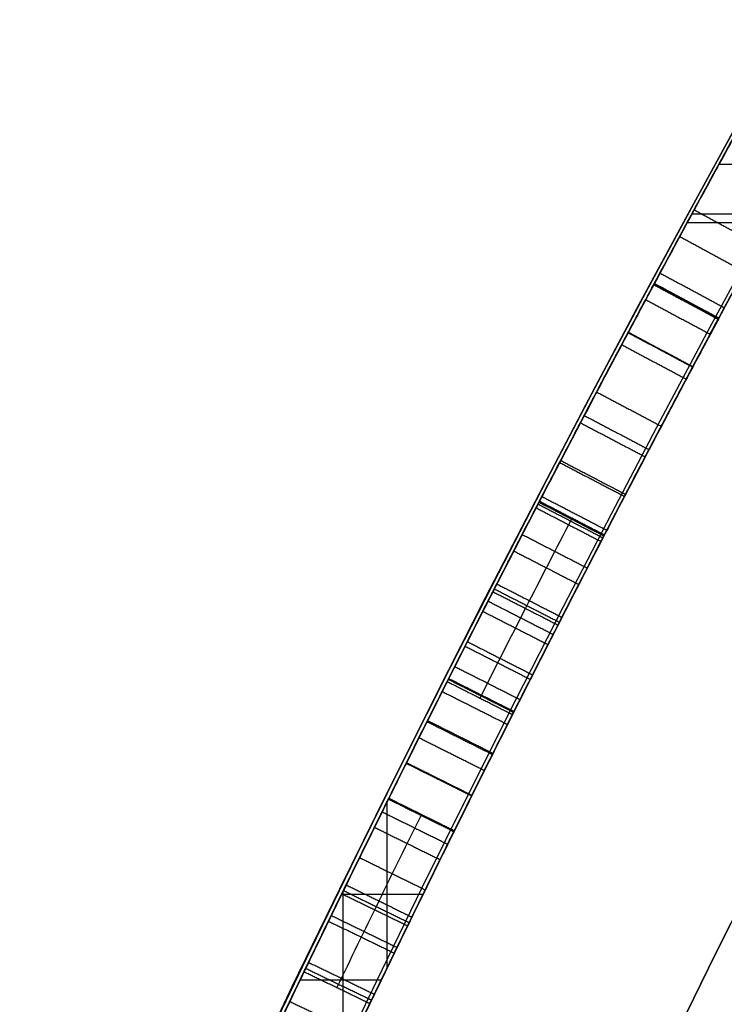
# Model space of a CAD drawing. Units: millimetres. Extents: x -68 to 67, y -67 to 68.
# Drawn here: x -22 to -21, y 11 to 12 of the extents above; entities that cross this region are included whole.
import ezdxf

# ---------------------------------------------------------------- set-up
doc = ezdxf.new("R2010")
doc.units = ezdxf.units.MM
doc.layers.add('Livello 01', color=7, linetype='Continuous', true_color=0x000000)

# ---------------------------------------------------------------- blocks, each defined once
blk = doc.blocks.new('10CI16160YY')
at = {"layer": 'Livello 01'}
for centre, radius in [((0, 0, -26), 29.95), ((0, 0, -35.5), 24), ((0, 0, -32.24999999999999), 24), ((0, 0, -36), 23.5), ((0, 0, -28.5), 22.9), ((0, 0, -26), 22.9), ((0, 0, -27.24999999999999), 22.9)]:
    blk.add_circle(centre, radius, dxfattribs=at)
at = {"layer": 'Livello 01', "extrusion": (0, 0, -1)}
blk.add_circle((0, 0), 29.95, dxfattribs=at)
at = {"layer": 'Livello 01'}
for centre, radius, start in [((0, 0, -13), 29.95, 202.9852029712911), ((0, 0, -29), 24, 180)]:
    blk.add_arc(centre, radius, start, 0, dxfattribs=at)
at = {"layer": 'Livello 01', "extrusion": (0, 0, -1)}
blk.add_arc((0, 0, 28.5), 23.5, 180, 0, dxfattribs=at)
blk = doc.blocks.new('10PT01360YY_oa_0')
at = {"layer": 'Livello 01', "extrusion": (0, 0, -1)}
for centre in [(0, 0, -0.199999999999999), (0, 0, -0.099999999999999)]:
    blk.add_circle(centre, 24, dxfattribs=at)
at = {"layer": 'Livello 01'}
blk.add_circle((1.23259516440783e-29, -1.23259516440783e-29), 24, dxfattribs=at)
blk = doc.blocks.new('10OR1116000')
at = {"layer": 'Livello 01', "color": 250, "true_color": 0x333333}
for centre, radius in [((0, 0, 0.89), 23.865), ((0, 0, 1.78), 22.975), ((0, 0), 22.975), ((0, 0, 0.89), 22.085)]:
    blk.add_circle(centre, radius, dxfattribs=at)
blk = doc.blocks.new('10PM04460YY_oa_1')
at = {"layer": 'Livello 01'}
for centre, radius in [((0, 0, -10.5), 26.25), ((0, 0, -8.99999999999999), 24)]:
    blk.add_circle(centre, radius, dxfattribs=at)
at = {"layer": 'Livello 01', "extrusion": (0, 0, -1)}
for centre, radius in [((0, 0, 8.99999999999999), 26.25), ((0, 0, 9.749999999999995), 26.25), ((0, 0, -1.5), 24), ((9.41469124882132e-16, 0, 3.749999999999995), 24), ((0, 0), 22.5), ((0, 0, 10.5), 22.5), ((0, 0, 5.250000000000001), 22.5)]:
    blk.add_circle(centre, radius, dxfattribs=at)
blk = doc.blocks.new('10PM06160YY_oa_2')
at = {"layer": 'Livello 01'}
for p, q in [((10.63061367392725, 21.96246918986366, 30.6029061398077), (10.63061367392725, 22.07351473861178, 30.6029061398077)), ((10.52242224131323, 22.0145095374736, 30.6029061398077), (10.75227277483622, 22.0145095374736, 30.6029061398077)), ((10.74791064426175, 21.90530567654704, 30.7987824284675), (10.74791064426175, 22.0166395433764, 30.7987824284675)), ((10.64736361884345, 21.95435373606175, 30.7987824284675), (10.87457364828027, 21.95435373606175, 30.7987824284675)), ((11.53533409943309, 21.50107130387826, 30.7369267583644), (11.582610058857, 21.5891904485663, 30.7369267583644)), ((11.55897207914503, 21.54513087622226, 31.4392463459933), (11.55897207914503, 21.54513087622226, 30.0346071707355)), ((11.6659308420316, 21.43049363848009, 30.0346071707355), (11.6659308420316, 21.54428131985228, 30.0346071707355)), ((11.67752878017595, 21.42417610056832, 31.4392463459933), (11.67752878017595, 21.53799715823554, 31.4392463459933)), ((11.74569625335075, 21.38687961166895, 36.4031638717665), (11.74569625335075, 21.50089810970746, 36.4031638717665))]:
    blk.add_line(p, q, dxfattribs=at)
at = {"layer": 'Livello 01', "extrusion": (0, 0, -1)}
for centre, radius in [((-3.30643715532044e-15, 0, -3.00000000000002), 28.5), ((-3.30643715532044e-15, 9.86076131526265e-29), 28.5), ((-3.30643715532044e-15, 0, -1.50000000000002), 28.5), ((0, 0, -12.375), 26.75), ((0, 0, -7.687500000000007), 26.75), ((0, 0, -100), 24.5), ((0, 0, -56.75), 24.5), ((0, 0, -12), 23.188)]:
    blk.add_circle(centre, radius, dxfattribs=at)
at = {"layer": 'Livello 01'}
for centre, radius in [((0, 0, 13.5), 24.5), ((0, 0, 3.00000000000002), 24.5), ((2.46519032881566e-29, 9.86076131526265e-29), 24.5), ((2.46519032881566e-29, 9.86076131526265e-29, 1.50000000000002), 24.5), ((0, 0, 56), 23.2), ((0, 0, 10), 23.188), ((0, 1.930489578785851e-16, 11), 23.188), ((0, 0, 6.500000000000012), 23.188)]:
    blk.add_circle(centre, radius, dxfattribs=at)
at = {"layer": 'Livello 01', "extrusion": (0, 0, -1)}
for centre, radius, start, end in [((0, 0, -3.00000000000002), 26.75, 1.403341859706975e-14, 180), ((1.90681979026055e-15, -7.105427357601002e-15, -42.75), 24.49999999999997, 47.02864357636389, 132.9713564236362), ((1.90681979026055e-15, -7.105427357601002e-15, -22.75), 24.49999999999997, 47.02864357636389, 132.9713564236362), ((0, 5.329070518200751e-15, -43.25), 24.40000000000001, 47.0286435763639, 132.9713564236361), ((0, 5.329070518200751e-15, -42.75), 24.40000000000001, 47.0286435763639, 132.9713564236361), ((0, 5.329070518200751e-15, -23.25), 24.40000000000001, 47.0286435763639, 132.9713564236361), ((0, 5.329070518200751e-15, -22.75), 24.40000000000001, 47.0286435763639, 132.9713564236361), ((0, 0, -43), 24.4, 47.02864357636391, 132.9713564236361), ((0, 0, -23), 24.4, 47.02864357636391, 132.9713564236361), ((0, 0, -100), 23.4, 0, 270), ((1.70530256582424e-12, -1.648459146963432e-12, -30.7987824284675), 24.40000000000222, 114.7219502286222, 117.4434139667571), ((-7.44648787076585e-12, 1.728039933368564e-11, -30.6029061398077), 24.39999999998119, 114.7584507410071, 116.7899443924535), ((-3.185505192959681e-10, 6.093614501878619e-10, -30.0346071707355), 24.49999999931248, 118.2135773913515, 118.7828218172255), ((4.433786671143025e-10, -8.035385690163821e-10, -31.4392463459933), 24.40000000091775, 118.2135773913596, 118.8447329368603), ((-3.337845555506647e-10, 6.098161975387484e-10, -30.0346071707355), 24.39999999930481, 118.2135773913206, 118.7828218171948)]:
    blk.add_arc(centre, radius, start, end, dxfattribs=at)
at = {"layer": 'Livello 01'}
for centre, radius, start, end in [((-1.90681979026055e-15, -7.105427357601002e-15, 43.25), 24.49999999999997, 47.02864357636386, 132.9713564236361), ((-1.90681979026055e-15, -7.105427357601002e-15, 23.25), 24.49999999999997, 47.02864357636386, 132.9713564236361), ((0, 0, 3.00000000000002), 23.188, 90, 0), ((0, 0, 3.00000000000002), 23.188, 0, 89.99999999999999), ((3.30643715532043e-15, 0, 12), 23, 269.9999999999999, 90), ((-8.981260180007666e-12, -1.938360583153553e-11, 30.7987824284675), 24.50000000002136, 62.55658603324687, 65.27804977137981), ((-1.796252036001533e-11, -3.660716174636036e-11, 30.6029061398077), 24.50000000004078, 63.21005560755031, 65.24154925899161), ((-4.483808879740536e-10, -8.178631105693057e-10, 31.4392463459933), 24.5000000009327, 61.1552670631457, 61.78642260864602), ((1.020907802740112e-10, 1.848547981353477e-10, 36.4031638717665), 24.49999999978883, 60.96241829612416, 61.61528584450244)]:
    blk.add_arc(centre, radius, start, end, dxfattribs=at)
for points, degree in [([(11.283640986692, 21.7469410741705, 31.0165659336221), (11.2354667661381, 21.7719368015093, 31.1964163570233), (10.9869618782939, 21.9005957488093, 31.4834865448632), (10.4494204136297, 22.1625111465342, 31.5089543643986), (10.0056435209045, 22.364294310156, 31.1640927600189), (9.96188290710328, 22.383096889402, 30.5642233579078), (10.2255922495015, 22.2656888173075, 30.0543398970643), (10.7615253521899, 22.0129938480441, 29.9442066395455), (11.2408411806337, 21.7699311530648, 30.2173796365342), (11.2913729454549, 21.7429275169341, 30.6134778523688), (11.2913729454549, 21.7429275169341, 30.7987824284675)], 3), ([(11.2452857089428, 21.6541808740078, 30.7987824284675), (11.2452857089428, 21.6541808740078, 30.61330054065), (11.1949400643794, 21.6810873317394, 30.2167936802851), (10.7152710177449, 21.9243292392262, 29.9428710440559), (10.177494102737, 22.1777249291012, 30.0582694459847), (9.92076032660623, 22.2919215159214, 30.5709071589883), (9.9676395837814, 22.271764089668, 31.1707050195355), (10.4112513689126, 22.0699283094038, 31.5089576585226), (10.9434173407591, 21.8105227217613, 31.4825679756685), (11.1897670404499, 21.6829890871827, 31.1958191159135), (11.2375853091953, 21.658178049378, 31.0165659336221)], 3), ([(10.2462698526713, 22.2545265981157, 30.7987824284675), (10.25254880756006, 22.25163568658695, 30.90642070198539), (10.30389946149819, 22.22817422920203, 31.12656804046922), (10.57016830552748, 22.10346444820718, 31.30067257744567), (10.88352564948417, 21.95057898063838, 31.26892486263176), (11.00435305760711, 21.88962544594585, 31.08512583657235), (11.0387957078008, 21.8722424392525, 30.9843494495575)], 3), ([(11.0426616052487, 21.8702909142052, 30.6029061398077), (11.0319148291768, 21.87571713427584, 30.49305076852719), (10.9595974056407, 21.91249631480414, 30.26926958639642), (10.65425710303852, 22.06317004962014, 30.16133260584162), (10.35240216882072, 22.20581494890904, 30.2750922078905), (10.26742006262902, 22.24477790976854, 30.4924693962342), (10.2604451104034, 22.2479946542694, 30.6029061398077)], 3), ([(10.9937393987894, 21.7829679803168, 30.9843494495575), (10.9594545025234, 21.80027136951269, 31.08507538762547), (10.83792065613699, 21.86157207837285, 31.26974239338859), (10.52678846410758, 22.01335458587629, 31.3004165459335), (10.2616337435462, 22.13754469184917, 31.12627949135898), (10.2106942536213, 22.16081609818234, 30.90629305152873), (10.2044483430686, 22.1636917956744, 30.7987824284675)], 3), ([(10.2185657426058, 22.1571865128234, 30.6029061398077), (10.2254970725902, 22.1539898862531, 30.4927103027951), (10.3096422455818, 22.11541400658611, 30.2755741161661), (10.61075564866381, 21.97312788205322, 30.16108677591372), (10.91537622478311, 21.82280133470955, 30.26977141411982), (10.98690968763261, 21.78641683831304, 30.49328768620351), (10.997589517064, 21.7810244206778, 30.6029061398077)], 3), ([(10.60158989633317, 22.08746910965503, 36.0633207538194), (10.57995399858553, 22.0423926420843, 36.0633207538194), (10.55831810083789, 21.99731617451357, 36.0633207538194)], 2), ([(10.5984521805216, 21.9780074478374, 35.399297648981), (10.62017032023575, 22.0230443483453, 35.399297648981), (10.6418884599499, 22.0680812488532, 35.399297648981)], 2), ([(10.64685583385945, 22.0656851435212, 36.22366663245165), (10.6251275566475, 22.02065313302421, 36.22366663245165), (10.60339927943554, 21.97562112252722, 36.22366663245165)], 2), ([(10.65496810759032, 22.06176907290609, 30.19828102052555), (10.63322327471768, 22.01674505438991, 30.19828102052555), (10.61147844184504, 21.97172103587372, 30.19828102052555)], 2), ([(10.8790017514331, 21.9521598229494, 35.4302257196103), (10.80046239062573, 21.99108218198865, 35.41998137213326), (10.7214246267983, 22.02972653173805, 35.40967201525532), (10.6418884599499, 22.0680812488532, 35.399297648981)], 3), ([(10.65322739658878, 22.06260968327569, 30.6029061398077), (10.65322739658878, 22.06260968327569, 30.40060325178342), (10.65322739658878, 22.06260968327569, 30.19830036375914)], 2), ([(10.7112512962728, 22.0344978537768, 35.75929718341933), (10.68939159974979, 21.98952949080988, 35.75929718341933), (10.66753190322678, 21.94456112784296, 35.75929718341933)], 2), ([(10.7190319251462, 22.0307138919214, 31.47007255188315), (10.69715634978875, 21.98575325132563, 31.47007255188315), (10.6752807744313, 21.94079261072985, 31.47007255188315)], 2), ([(10.62017026976145, 22.0230443726855, 35.399297892385), (10.69954411820345, 21.98476793046635, 35.4096721750568), (10.77842057733815, 21.9462024484691, 35.4199814481899), (10.85679964716375, 21.90735952645465, 35.4302257117841)], 3), ([(10.74882729160987, 22.01619203802377, 30.00767932069953), (10.72689090938208, 21.97126103386457, 30.00767932069953), (10.7049545271543, 21.92633002970537, 30.00767932069953)], 2), ([(10.7531884086871, 22.01406230224847, 36.34465049790273), (10.73124312622038, 21.96913564448879, 36.34465049790273), (10.70929784375366, 21.92420898672911, 36.34465049790273)], 2), ([(10.76081885525054, 22.01033342730404, 35.41481055923865), (10.73885800044375, 21.96541437949331, 35.41481055923865), (10.71689714563696, 21.92049533168259, 35.41481055923865)], 2), ([(10.79814372273992, 21.99204611087965, 35.10442335860405), (10.7761066947343, 21.94716438412268, 35.10442335860405), (10.75406966672868, 21.90228265736571, 35.10442335860405)], 2), ([(10.5984521805216, 21.9780074478374, 35.399297648981), (10.6776637099549, 21.93980928058867, 35.40967201525542), (10.75637887066463, 21.90132266287912, 35.41998137213337), (10.8345976626518, 21.8625591706108, 35.4302257196103)], 3), ([(10.83958176455605, 21.9716514438379, 35.6696449669136), (10.81746016911817, 21.92681133885043, 35.6696449669136), (10.79533857368028, 21.88197123386296, 35.6696449669136)], 2), ([(11.582610058857, 21.5891904485663, 35.6995556243438), (11.50513264194937, 21.63075711694752, 35.73077789044067), (11.34069853922851, 21.71775166144176, 35.76985986156565), (11.10311101316111, 21.8404461056626, 35.79359958316268), (10.82383482357278, 21.97963406498927, 35.88418910130982), (10.86074252741919, 21.96132769142831, 36.1272370165736), (10.9279710489544, 21.9278236209893, 36.1853805096214)], 3), ([(10.86077165140519, 21.96118482996672, 31.22869193853276), (10.8386068113006, 21.91636608541644, 31.22869193853276), (10.816441971196, 21.87154734086616, 31.22869193853276)], 2), ([(10.87816210625968, 21.95257591240575, 35.93260166969935), (10.85596177543056, 21.90777473707429, 35.93260166969935), (10.83376144460145, 21.86297356174284, 35.93260166969935)], 2), ([(10.8345976626518, 21.8625591706108, 35.4302257196103), (10.85679970704245, 21.9073594967801, 35.4302257196103), (10.8790017514331, 21.9521598229494, 35.4302257196103)], 2), ([(10.92714956339852, 21.92823299810359, 30.30759770317015), (10.90484925816707, 21.88348150218907, 30.30759770317015), (10.88254895293563, 21.83873000627455, 30.30759770317015)], 2), ([(10.9279710489544, 21.9278236209893, 36.1853805096214), (10.9056690672218, 21.8830729605383, 36.1853805096214), (10.8833670854892, 21.8383223000873, 36.1853805096214)], 2), ([(10.92797121430953, 21.92782353858276, 36.185380652631), (10.90566923223951, 21.88307287829992, 36.185380652631), (10.88336725016949, 21.83832221801707, 36.185380652631)], 2), ([(10.9620987909384, 21.9107825076538, 31.41481344307423), (10.9397271607528, 21.8660666249851, 31.41481344307423), (10.9173555305672, 21.8213507423164, 31.41481344307423)], 2), ([(10.9840740225332, 21.89977437937453, 35.62033257462407), (10.96165754493619, 21.85508096227377, 35.62033257462407), (10.93924106733918, 21.81038754517302, 35.62033257462407)], 2), ([(10.98553683263255, 21.8990406296457, 30.0887529398349), (10.9631173697088, 21.85434870999335, 30.0887529398349), (10.94069790678505, 21.809656790341, 30.0887529398349)], 2), ([(10.8833670854892, 21.8383223000873, 36.1853805096214), (10.81706309774443, 21.87136561897798, 36.12780159592511), (10.77663084660325, 21.89140106755838, 35.89244776973094), (11.05255751543866, 21.75396554610086, 35.79266182607473), (11.29299737574842, 21.62985939040911, 35.77058832672658), (11.4571971452932, 21.54299181427655, 35.73117272364246), (11.535334099433, 21.5010713038782, 35.6995556243438)], 3), ([(11.02520748197013, 21.8790950448027, 35.20429601991194), (11.00270705853751, 21.83444383042553, 35.20429601991194), (10.9802066351049, 21.78979261604836, 35.20429601991194)], 2), ([(11.0387957078008, 21.8722424392525, 30.9843494495575), (11.0162675532951, 21.82760520978465, 30.9843494495575), (10.9937393987894, 21.7829679803168, 30.9843494495575)], 2), ([(11.0418889265358, 21.87068103498485, 36.43447836915765), (11.01935445933877, 21.82604699205629, 36.43447836915765), (10.99681999214174, 21.78141294912773, 36.43447836915765)], 2), ([(11.04266155633552, 21.87029093890225, 30.6029056398075), (11.020125512343, 21.82565769208815, 30.6029056398075), (10.99758946835047, 21.78102444527404, 30.6029056398075)], 2), ([(10.997589517064, 21.7810244206778, 30.6029061398077), (11.02012556115635, 21.8256576674415, 30.6029061398077), (11.0426616052487, 21.8702909142052, 30.6029061398077)], 2), ([(11.0387957078008, 21.8722424392525, 30.9843494495575), (11.1209436422315, 21.8307828464139, 30.99515838829832), (11.2025587351952, 21.78901149746182, 31.00589721631995), (11.283640986692, 21.7469410741705, 31.0165659336221)], 3), ([(11.05931918570045, 21.86187226997715, 35.6077716139447), (11.03674914654596, 21.81725620412003, 35.6077716139447), (11.01417910739148, 21.7726401382629, 35.6077716139447)], 2), ([(11.08710274178596, 21.8477951471787, 34.9823444393699), (11.0644760014966, 21.8032078101436, 34.9823444393699), (11.04184926120725, 21.7586204731085, 34.9823444393699)], 2), ([(11.09327180658802, 21.8446634358408, 35.80533297959867), (11.07063247637046, 21.80008249005336, 35.80533297959867), (11.0479931461529, 21.75550154426592, 35.80533297959867)], 2), ([(11.26061314794365, 21.70255956177425, 31.0165659336221), (11.17969640129705, 21.7445441110429, 31.00589722038975), (11.098247897011, 21.7862301986363, 30.99515839596285), (11.0162676350615, 21.8276051685176, 30.9843494603382)], 3), ([(11.13480165647487, 21.8235238234105, 35.59778615933806), (11.11207757146164, 21.77898601968921, 35.59778615933806), (11.08935348644841, 21.73444821596792, 35.59778615933806)], 2), ([(11.1487398060584, 21.816406687097, 35.1681219459516), (11.12598727584192, 21.77188340814372, 35.1681219459516), (11.10323474562545, 21.72736012919044, 35.1681219459516)], 2), ([(11.16161802203119, 21.80982079577481, 31.0005102803773), (11.13883920974116, 21.76531095741618, 31.00051028037726), (11.11606039745114, 21.72080111905755, 31.00051028037723)], 2), ([(11.16545179242242, 21.8078583604877, 36.24769867283915), (11.14266515611136, 21.76335252709891, 36.24769867283915), (11.11987851980029, 21.71884669371013, 36.24769867283915)], 2), ([(11.17218479413013, 21.80440980457406, 30.2687565992322), (11.14938441699925, 21.75991100905453, 30.2687565992322), (11.12658403986837, 21.715412213535, 30.2687565992322)], 2), ([(11.2375853091953, 21.658178049378, 31.0165659336221), (11.15683400566378, 21.70007675665591, 31.00589721631995), (11.07555203552852, 21.74167761030619, 30.99515838829831), (10.9937393987894, 21.7829679803168, 30.9843494495575)], 3), ([(11.21729336748925, 21.78123801595496, 35.7848530866433), (11.19440093204537, 21.73678650979994, 35.7848530866433), (11.1715084966015, 21.69233500364492, 35.7848530866433)], 2), ([(11.2107073726212, 21.78462853035269, 36.24353570051545), (11.2107073726212, 21.78462853035269, 36.01344010125051), (11.2107073726212, 21.78462853035269, 35.78334450198557)], 2), ([(11.23978514397167, 21.76964009618339, 34.96806222995355), (11.21684680694315, 21.72521225925238, 34.96806222995355), (11.19390846991463, 21.68078442232137, 34.96806222995355)], 2), ([(11.27627210850057, 21.75076291386241, 35.16281210284676), (11.25325930827912, 21.7063736017933, 35.16281210284676), (11.23024650805766, 21.66198428972419, 35.16281210284676)], 2), ([(11.28137090669331, 21.74811877992242, 35.77482700704375), (11.25834770076128, 21.70373486404503, 35.77482700704375), (11.23532449482925, 21.65935094816765, 35.77482700704375)], 2), ([(11.2375853091953, 21.658178049378, 31.0165659336221), (11.26061314794365, 21.70255956177425, 31.0165659336221), (11.283640986692, 21.7469410741705, 31.0165659336221)], 2), ([(11.285358258984, 21.74604996238125, 35.57778728625225), (11.26232691559831, 21.70167026858042, 35.57778728625225), (11.23929557221262, 21.6572905747796, 35.57778728625225)], 2), ([(11.2452857089428, 21.6541808740078, 30.7987824284675), (11.26832932719885, 21.69855419547095, 30.7987824284675), (11.2913729454549, 21.7429275169341, 30.7987824284675)], 2), ([(11.33816475677495, 21.71856394765145, 36.39233206567875), (11.31502564502645, 21.67424034775827, 36.39233206567875), (11.29188653327795, 21.6299167478651, 36.39233206567875)], 2), ([(11.34094071477519, 21.71711453448536, 35.7642852363964), (11.31779593780625, 21.67279389257823, 35.7642852363964), (11.29465116083732, 21.6284732506711, 35.7642852363964)], 2), ([(11.17973734710282, 21.6880951872172, 36.41794246822268), (11.17973734710282, 21.6880951872172, 36.32965039890895), (11.17973734710282, 21.6880951872172, 36.24135832959522)], 2), ([(11.17973734710282, 21.68809518721721, 35.78016161068662), (11.17973734710282, 21.68809518721721, 35.68145274992543), (11.17973734710282, 21.68809518721721, 35.58274388916426)], 2), ([(11.17973734710282, 21.6880951872172, 35.15990866574314), (11.17973734710282, 21.6880951872172, 35.06417286198386), (11.17973734710282, 21.6880951872172, 34.96843705822457)], 2), ([(11.39246372965918, 21.69013070888237, 34.97269506132803), (11.3692138036803, 21.64586513600705, 34.97269506132803), (11.34596387770142, 21.60159956313174, 34.97269506132803)], 2), ([(11.40239996330965, 21.6849089247965, 36.1793441050548), (11.37912975930289, 21.64065400862341, 36.1793441050548), (11.35585955529612, 21.59639909245032, 36.1793441050548)], 2), ([(11.43452231481973, 21.6679878953236, 35.55174884663923), (11.41118655499355, 21.62376751186372, 35.55174884663923), (11.38785079516737, 21.57954712840384, 35.55174884663923)], 2), ([(11.49916629195686, 21.63375082111107, 36.0941022561702), (11.47569860564675, 21.58960030923123, 36.0941022561702), (11.45223091933664, 21.54544979735139, 36.0941022561702)], 2), ([(11.5156892974819, 21.62496011565935, 35.53279982402219), (11.49218789075233, 21.58082754399472, 35.53279982402219), (11.46868648402277, 21.53669497233009, 35.53279982402219)], 2), ([(11.51627372664932, 21.62464888623369, 35.2439898762473), (11.49277112720716, 21.58051694973116, 35.2439898762473), (11.469268527765, 21.53638501322864, 35.2439898762473)], 2), ([(11.56072693968714, 21.60091647652925, 35.97510459968383), (11.53713361940209, 21.55683297351589, 35.97510459968383), (11.51354029911703, 21.51274947050253, 35.97510459968383)], 2), ([(11.5340507095789, 21.5017597937672, 35.5126997006099), (11.5576860593936, 21.54582077695115, 35.5126997006099), (11.5813214092083, 21.5898817601351, 35.5126997006099)], 2), ([(11.58132141935353, 21.58988175469296, 35.5126994469791), (11.55768606951811, 21.54582077152012, 35.5126994469791), (11.53405071968269, 21.50175978834729, 35.5126994469791)], 2), ([(11.582610058857, 21.5891904485663, 30.0346071707355), (11.55897207914505, 21.54513087622225, 30.0346071707355), (11.5353340994331, 21.5010713038782, 30.0346071707355)], 2), ([(11.582610058857, 21.5891904485663, 31.4392463459933), (11.55897207914505, 21.5451308762223, 31.4392463459933), (11.5353340994331, 21.5010713038783, 31.4392463459933)], 2), ([(11.535334099433, 21.5010713038782, 35.6995556243438), (11.558972079145, 21.54513087622225, 35.6995556243438), (11.582610058857, 21.5891904485663, 35.6995556243438)], 2), ([(11.582610058857, 21.5891904485663, 31.4392463459933), (11.582610058857, 21.5891904485663, 30.7369267583644), (11.582610058857, 21.5891904485663, 30.0346071707355)], 2), ([(11.5494514989702, 21.4934913421002, 36.2266174800139), (11.57311840777955, 21.53753538173565, 36.2266174800139), (11.5967853165889, 21.5815794213711, 36.2266174800139)], 2), ([(11.6470430485475, 21.5544980972715, 36.4031638717665), (11.61999201303647, 21.56911521216244, 36.34886699738524), (11.60254009297074, 21.57848711265066, 36.28868202305197), (11.5967853165889, 21.5815794213711, 36.2266174800139)], 3), ([(11.64704279944419, 21.55449823187528, 36.4031633717663), (11.62327332434328, 21.51050945997347, 36.4031633717663), (11.59950384924238, 21.46652068807167, 36.4031633717663)], 2), ([(11.6470430485475, 21.5544980972715, 36.4031638717665), (11.6232735729383, 21.51050932564435, 36.4031638717665), (11.5995040973291, 21.4665205540172, 36.4031638717665)], 2), ([(11.68360110202165, 21.53470374276926, 35.06967650735574), (11.65975701813997, 21.49075536778399, 35.06967650735574), (11.63591293425829, 21.44680699279871, 35.06967650735574)], 2), ([(11.5353340994331, 21.5010713038783, 31.4392463459933), (11.5353340994331, 21.50107130387825, 30.7369267583644), (11.5353340994331, 21.5010713038782, 30.0346071707355)], 2), ([(11.5494514989702, 21.4934913421002, 36.2266174800139), (11.55518048424077, 21.49041289214214, 36.28865709205036), (11.57254863509104, 21.48108602557967, 36.34883709022084), (11.5995040973291, 21.4665205540172, 36.4031638717665)], 3)]:
    blk.add_open_spline(points, degree=degree, dxfattribs=at)
for points, weights in [([(9.954295296841478, 22.2771633100644, 30.72591435128924), (10.60824155371503, 21.98495491447201, 30.72591435128924), (11.24392096079226, 21.65488955010984, 30.72591435128925)], [0.9996977014613255, 0.9992777973073217, 0.9997188018680494]), ([(10.32599480960164, 22.21764684191555, 30.38211937282466), (10.65530651386223, 22.06459413686848, 30.38211937282467), (10.97993743244658, 21.90184864296981, 30.38211937282467)], [0.9999454423272375, 0.999835924640486, 0.9999460528536996]), ([(10.86359601201294, 21.95978783339622, 35.98045951470446), (11.2141476014157, 21.78636854184691, 35.98045951470445), (11.55898528327608, 21.60184851398155, 35.98045951470444)], [0.99994082661372, 0.9998141812503131, 0.9999423005737147]), ([(10.71030751302691, 21.92371576572729, 35.71931763269149), (11.09897902279475, 21.73383958617594, 35.71931763269149), (11.48067602354704, 21.53030603689488, 35.7193176326915)], [0.9996138785406263, 0.9994231636858046, 0.9995465387139746]), ([(11.53517475982354, 21.50115678888765, 35.71931763269148), (11.65365774830601, 21.43759174484696, 35.71931763269149), (11.77143300709906, 21.37272479024092, 35.71931763269149)], [0.9995657718420192, 0.9996111046585263, 0.9996867951515318]), ([(11.53533409943309, 21.50107130387823, 30.68969520957977), (11.65347129392657, 21.43769064768711, 30.68969520957977), (11.77090488927545, 21.3730156526315, 30.68969520957977)], [0.999746844561561, 0.9996983412412992, 0.9996800190075843])]:
    blk.add_rational_spline(points, weights, degree=2, dxfattribs=at)
for points, knots in [([(10.2604451104033, 22.24799465426941, 30.60290613980768), (10.2676182357438, 22.2446865152677, 30.48933165525119), (10.3059221134192, 22.2271213810925, 30.3854797823936), (10.4570067128657, 22.156442993061, 30.2354761100484), (10.5495574351659, 22.1126782882627, 30.1990892669718), (10.7603787800147, 22.0108598575494, 30.1974727740793), (10.8533920248512, 21.9649874258408, 30.231815768953), (11.0009071019458, 21.8914785703663, 30.3833796373873), (11.0317764285092, 21.8757870149681, 30.4916360135086), (11.0426615563355, 21.8702909389022, 30.6029056398075), (11.04266157263994, 21.87029093066983, 30.60290580647423), (11.04266158894437, 21.87029092243746, 30.60290597314096), (11.04266160524881, 21.87029091420508, 30.60290613980769)], [1.157407503171352e-14, 1.157407503171352e-14, 1.157407503171352e-14, 1.157407503171352e-14, 0.249999910257219, 0.249999910257219, 0.499999820514438, 0.499999820514438, 0.749999730771658, 0.749999730771658, 0.999999641028877, 0.999999641028877, 0.999999641028877, 1.000000015494656, 1.000000015494656, 1.000000015494656, 1.000000015494656]), ([(10.2185657426058, 22.1571865128234, 30.60290613980769), (10.2257096366723, 22.1538918548516, 30.4893309113937), (10.2638571252011, 22.1363984366799, 30.3854797823936), (10.4143250528132, 22.0660085318648, 30.2354761100484), (10.5064980170632, 22.0224224585147, 30.1990892669718), (10.7164588666269, 21.9210196132328, 30.1974727740793), (10.8090924655661, 21.8753344159395, 30.231815768953), (10.9560054403052, 21.8021255966097, 30.3833796373873), (10.9867485823284, 21.7864981829416, 30.4916340911637), (10.9975894683505, 21.7810244452741, 30.6029056398075), (10.99758948458839, 21.78102443707533, 30.60290580647423), (10.99758950082627, 21.78102442887656, 30.60290597314095), (10.99758951706416, 21.78102442067778, 30.60290613980768)], [3.05311331771918e-16, 3.05311331771918e-16, 3.05311331771918e-16, 3.05311331771918e-16, 0.249999910257219, 0.249999910257219, 0.499999820514438, 0.499999820514438, 0.749999730771658, 0.749999730771658, 0.999999641028877, 0.999999641028877, 0.999999641028877, 1.000000015488185, 1.000000015488185, 1.000000015488185, 1.000000015488185]), ([(11.5967853165889, 21.5815794213711, 36.2266174800139), (11.44023999394734, 21.66569849641634, 36.36655950829126), (11.14966848420709, 21.81827570366698, 36.47682657729935), (10.73202390438601, 22.02506264419837, 36.38665188997091), (10.54839440275798, 22.11287248806454, 36.06896073340452), (10.6841063517502, 22.04818118814222, 35.72005816031769), (10.98482641057525, 21.90035033303394, 35.60439309505411), (11.28645331074253, 21.74634456557887, 35.5832767705083), (11.48564823288256, 21.64120310669345, 35.54686894708135), (11.5813214092083, 21.5898817601351, 35.5126997006099)], [0, 0, 0, 0, 0.710030478253682, 1.065045717380523, 1.420060956507364, 1.775076195634205, 2.130091434761046, 2.485106673887888, 2.840121913014729, 2.840121913014729, 2.840121913014729, 2.840121913014729]), ([(10.6418884599499, 22.0680812488532, 35.399297648981), (10.66556151513695, 22.05666539416384, 35.28537163046468), (10.77167272457277, 22.00565577765494, 35.06633147784353), (11.0890767027724, 21.84777246444783, 34.96681963975892), (11.3893749129574, 21.69269542429002, 34.96136368189301), (11.650270981974, 21.55316015747102, 35.01302521552071), (11.7963439602783, 21.47319118080831, 35.18890991048371), (11.8291227640691, 21.45510095513091, 35.42375507290921), (11.8172480078725, 21.46167007010181, 35.71598450717671), (11.8178510187146, 21.4612852280076, 36.06580196790301), (11.8380455915825, 21.4502789990512, 36.3028204386124), (11.8918884093724, 21.4203872527794, 36.4031638717665)], [-2.85041683377225, -2.85041683377225, -2.85041683377225, -2.85041683377225, -2.49411495157972, -2.137812815639756, -1.781510679699802, -1.425208543759837, -1.24705747578986, -1.068906407819883, -0.7126042718799196, -0.3563021359399592, 0, 0, 0, 0]), ([(11.8918884093724, 21.4203872527794, 36.40316387176649), (11.8651742161882, 21.4352180866268, 36.3533783299232), (11.8439987888135, 21.4469066097898, 36.29682459808299), (11.8255956656988, 21.4570593882263, 36.185757884467), (11.8247920479918, 21.4574998113314, 36.133134679848), (11.8218159302685, 21.4591395305994, 36.034003582078), (11.8214482629252, 21.4593420510132, 36.0151123848658), (11.8204961422188, 21.4598665244496, 35.9568186009091), (11.8201559500598, 21.4600538995286, 35.9255520741339), (11.8197473234866, 21.4602789651798, 35.8587797509898), (11.819723461054, 21.4602921066842, 35.8406257339752), (11.8197234607837, 21.460292106833, 35.7687257986599), (11.8197234609188, 21.4602921067586, 35.7463470175904), (11.8197234609188, 21.4602921067586, 35.6588539315048), (11.8197234609188, 21.4602921067586, 35.6005252074478), (11.8197234609188, 21.4602921067586, 35.4838677593337), (11.8196769418226, 21.4603178705689, 35.4153627421186), (11.8164277117442, 21.4621070182275, 35.3431766419461), (11.8135665853171, 21.4636826611793, 35.3036119729122), (11.8041550651689, 21.4688600545762, 35.2571085368379), (11.7943139052025, 21.4742711279794, 35.2244010013124), (11.7609426353593, 21.4925771422946, 35.1469914124714), (11.7288512344593, 21.5101533935501, 35.1025023902883), (11.5931008371463, 21.5838044412075, 35.0040247414906), (11.5069154221927, 21.6300164212606, 34.9834439731819), (11.3352378833924, 21.7201878526932, 34.9673206054011), (11.289714058759, 21.7438615223437, 34.9667547375477), (11.1898562291843, 21.795418670023, 34.9693697223594), (11.1342362844077, 21.823876283691, 34.9742538411663), (10.9928356565424, 21.895632874154, 34.9985256357771), (10.8728244661729, 21.95537769918, 35.0414086969247), (10.72346292209597, 22.02871455066989, 35.16743806855725), (10.66389572027247, 22.05746869004433, 35.29338778933166), (10.64188845994994, 22.06808124885311, 35.39929764898101)], [2.386979502944087e-15, 2.386979502944087e-15, 2.386979502944087e-15, 2.386979502944087e-15, 0.0624999891796246, 0.0624999891796246, 0.124999978359249, 0.124999978359249, 0.156249972949062, 0.156249972949062, 0.187499967538874, 0.187499967538874, 0.218749962128686, 0.218749962128686, 0.249999956718499, 0.249999956718499, 0.312499945898123, 0.312499945898123, 0.374999935077748, 0.374999935077748, 0.40624992966756, 0.40624992966756, 0.437499924257372, 0.437499924257372, 0.499999913436997, 0.499999913436997, 0.624999891796246, 0.624999891796246, 0.687499880975871, 0.687499880975871, 0.749999870155496, 0.749999870155496, 0.874999848514745, 0.874999848514745, 0.9999999226331475, 0.9999999226331475, 0.9999999226331475, 0.9999999226331475]), ([(11.5340507095789, 21.5017597937672, 35.5126997006099), (11.43881835814624, 21.55284467146378, 35.54685090123795), (11.24051335227965, 21.65751786347882, 35.58325341503007), (10.94017940737184, 21.81086469661469, 35.60439527438377), (10.64098499381526, 21.95795304562953, 35.7197971504633), (10.50546504558858, 22.02255429626771, 36.06767470840542), (10.68683537436698, 21.93583627679888, 36.38578633842121), (11.10360527950496, 21.72951747652949, 36.47727794061679), (11.39351460068636, 21.57728348247029, 36.36658691762523), (11.5494514989702, 21.4934913421002, 36.2266174800139)], [0, 0, 0, 0, 0.3539592958711103, 0.7079185917422206, 1.061877887613336, 1.415837183484441, 1.769796479355557, 2.123755775226662, 2.831674366968883, 2.831674366968883, 2.831674366968883, 2.831674366968883]), ([(11.53405077287852, 21.50175975981177, 35.51269992791774), (11.51483258171864, 21.51206885055805, 35.51959170011985), (11.49304859441633, 21.52372170012887, 35.52629166700318), (11.4443244046461, 21.5496682280144, 35.5393079727553), (11.409638336766, 21.5680495158061, 35.5472306230824), (11.3442757119702, 21.6025423535995, 35.5607852937529), (11.286886730478, 21.6325926056352, 35.5706484857883), (11.1917044139473, 21.6819885439241, 35.5849260867162), (11.1479565673823, 21.7045477430683, 35.5904766015298), (11.0600519459815, 21.7493984524178, 35.6014409382422), (11.0438690798334, 21.7576207987574, 35.6034877552798), (10.9844891349496, 21.7876594777685, 35.6120554726096), (10.967164838367, 21.7963820690141, 35.6146954174705), (10.8833935252836, 21.838398497491, 35.6316068889312), (10.8429042242702, 21.8585050069355, 35.646290898868), (10.7477729230904, 21.9054374607905, 35.6929990349592), (10.7047227455878, 21.9264821835851, 35.7208839944547), (10.5931502185048, 21.9807190163588, 35.8361235613486), (10.5508262474745, 22.0009121300542, 35.945026608056), (10.5620640275196, 21.9955181967433, 36.1224678267011), (10.5774233863973, 21.9881546825112, 36.1764996068562), (10.6293751724738, 21.9630875625433, 36.2708336580471), (10.6697685265162, 21.9435178353226, 36.3150502270026), (10.7883564782286, 21.8855912895422, 36.403851039703), (10.898270035854, 21.8311680376549, 36.4299967954278), (11.0953699484295, 21.7316578606006, 36.4389599428875), (11.2027406832579, 21.6764552914514, 36.4262514437868), (11.381032383298, 21.5833782042788, 36.3584126875707), (11.4720750206608, 21.5350693188547, 36.2960708452624), (11.5494514989702, 21.4934913421002, 36.22661748001389)], [-3.978625442296863e-08, -3.978625442296863e-08, -3.978625442296863e-08, -3.978625442296863e-08, 0.03125, 0.03125, 0.0625, 0.0625, 0.125, 0.125, 0.1875, 0.1875, 0.21875, 0.21875, 0.25, 0.25, 0.3125, 0.3125, 0.375, 0.375, 0.5, 0.5, 0.5625, 0.5625, 0.625, 0.625, 0.75, 0.75, 0.875, 0.875, 0.9999999999999989, 0.9999999999999989, 0.9999999999999989, 0.9999999999999989]), ([(11.8433500893342, 21.3329571007272, 36.4031638717665), (11.7897530727551, 21.3627123863209, 36.3028691565025), (11.76960018686391, 21.37369632171781, 36.0662575544706), (11.76910625395151, 21.37402068165811, 35.71697693340759), (11.78056183188651, 21.36768296207501, 35.42519090852859), (11.74889408932092, 21.38516032851311, 35.19073543820719), (11.60444230553482, 21.46425411682532, 35.01361445581259), (11.34381525832882, 21.60367342607342, 34.96135732476618), (11.04406850541553, 21.75847354898222, 34.96668593676638), (10.7272616029826, 21.91605546516228, 35.06661294298797), (10.62198570079692, 21.96665888105591, 35.28557898052387), (10.5984521805216, 21.9780074478374, 35.399297648981)], [-2.845801119869446, -2.845801119869446, -2.845801119869446, -2.845801119869446, -2.490075948160956, -2.134350776452466, -1.778625604743972, -1.600763018889728, -1.422900433035484, -1.067175261326996, -0.7114500896185084, -0.3557249179100203, 0, 0, 0, 0]), ([(11.8433500893342, 21.3329571007272, 36.40316387176651), (11.8167455367075, 21.3477270657743, 36.3533794583658), (11.7956559366143, 21.3593682154641, 36.296824598083), (11.7773279282878, 21.3694795539886, 36.185757884467), (11.7765275906531, 21.3699181794484, 36.133134679848), (11.7735636203491, 21.3715512059847, 36.034003582078), (11.7731974536888, 21.3717528997846, 36.0151123848658), (11.7722492191894, 21.372275232513, 35.9568186009091), (11.7719104155697, 21.3724618427959, 35.9255520741339), (11.7715034568601, 21.3726859898117, 35.8587797509898), (11.7714796918252, 21.3726990776773, 35.8406257339752), (11.771479691556, 21.3726990778255, 35.7687257986599), (11.7714796916906, 21.3726990777514, 35.7463470175904), (11.7714796916906, 21.3726990777514, 35.6588539315048), (11.7714796916906, 21.3726990777514, 35.6005252074478), (11.7714796916906, 21.3726990777514, 35.4838677593337), (11.7714333624682, 21.3727247364033, 35.4153627421186), (11.7681973945534, 21.3745065814184, 35.3431766419461), (11.7653479461934, 21.3760757931745, 35.3036119729122), (11.7559748404131, 21.3812320543534, 35.2571085368379), (11.7461738484465, 21.3866210417428, 35.2244010013124), (11.712938787868, 21.4048523376321, 35.1469914124714), (11.6809783722779, 21.4223568490866, 35.1025023902883), (11.5457820582191, 21.495707280223, 35.0040247414906), (11.4599484204695, 21.5417306399493, 34.9834439731819), (11.2889716063174, 21.631534024723, 34.9673206054011), (11.2436335932131, 21.6551110671505, 34.9667547375477), (11.1441833466162, 21.7064577774923, 34.9693697223594), (11.0887904220224, 21.7347992376351, 34.9742538411663), (10.947966939577, 21.8062629440554, 34.9985256357771), (10.8284455908007, 21.8657639126527, 35.0414086969247), (10.67969368568496, 21.93880143005205, 35.16743806855244), (10.62037179718308, 21.96743715342193, 35.29337724600249), (10.59845218052159, 21.97800744783746, 35.39929764898099)], [-1.061650767297762e-15, -1.061650767297762e-15, -1.061650767297762e-15, -1.061650767297762e-15, 0.0624999891796246, 0.0624999891796246, 0.124999978359249, 0.124999978359249, 0.156249972949062, 0.156249972949062, 0.187499967538874, 0.187499967538874, 0.218749962128686, 0.218749962128686, 0.249999956718499, 0.249999956718499, 0.312499945898123, 0.312499945898123, 0.374999935077748, 0.374999935077748, 0.40624992966756, 0.40624992966756, 0.437499924257372, 0.437499924257372, 0.499999913436997, 0.499999913436997, 0.624999891796246, 0.624999891796246, 0.687499880975871, 0.687499880975871, 0.749999870155496, 0.749999870155496, 0.874999848514745, 0.874999848514745, 0.9999999226236047, 0.9999999226236047, 0.9999999226236047, 0.9999999226236047]), ([(10.92797104895433, 21.92782362098926, 36.18538050962148), (10.85924123098314, 21.96207587813979, 36.12593865411822), (10.83662858164777, 21.97315702395158, 36.01334166260555), (10.9196955975634, 21.931994817365, 35.8518617415432), (11.0159494000852, 21.8839297067355, 35.8212859742418), (11.1319330098394, 21.8250303003934, 35.7973564822771), (11.1730681357943, 21.8040139205112, 35.7913652426937), (11.2394059833367, 21.7698500636768, 35.7815970086181), (11.2607640729849, 21.7588081336375, 35.7782549820849), (11.3019777404017, 21.7374294262073, 35.7713990320026), (11.3155170408715, 21.7303910854763, 35.7690751079435), (11.4426354103899, 21.6640083305215, 35.745125750208), (11.523070892274, 21.6211332373152, 35.72354901983239), (11.582610058857, 21.5891904485663, 35.6995556243438)], [-2.004895823040642e-07, -2.004895823040642e-07, -2.004895823040642e-07, -2.004895823040642e-07, 0.25, 0.25, 0.5, 0.5, 0.625, 0.625, 0.6875, 0.6875, 0.75, 0.75, 1.000000000000002, 1.000000000000002, 1.000000000000002, 1.000000000000002]), ([(11.5813214092083, 21.5898817601351, 35.5126997006099), (11.58516867361861, 21.58781799711334, 35.41651657445986), (11.55602532785141, 21.60377776102558, 35.19544021681342), (11.27382105164619, 21.75293331935197, 35.15514243178801), (11.00797127242515, 21.88821197362269, 35.16093068830864), (10.90199692864085, 21.9407639237387, 35.33703498680973), (10.8790017514331, 21.9521598229494, 35.4302257196103)], [0, 0, 0, 0, 0.3121801009200781, 0.6243604762420685, 0.9365408515640599, 1.24872122688605, 1.24872122688605, 1.24872122688605, 1.24872122688605]), ([(10.9279710489544, 21.9278236209893, 36.1853805096214), (10.99454584830494, 21.89464534044532, 36.24295837227132), (11.1680746800198, 21.8071922276675, 36.26136340506509), (11.41286763228231, 21.67988799734184, 36.20697071971468), (11.5941993439805, 21.58305386258941, 35.9872217860956), (11.5812281524595, 21.5899318419491, 35.7921433529726), (11.582610058857, 21.5891904485663, 35.6995556243438)], [0, 0, 0, 0, 0.2899058238913028, 0.5798118878007507, 0.8697179517101993, 1.159624015619648, 1.159624015619648, 1.159624015619648, 1.159624015619648]), ([(11.582610058857, 21.5891904485663, 35.69955562434379), (11.5813509361275, 21.5898659684579, 35.78391684721349), (11.5816308587378, 21.5897287799157, 35.8997458800125), (11.5502749801618, 21.606510324836, 36.0127839595195), (11.5265817558593, 21.6191784531018, 36.0594920693874), (11.4717508280544, 21.6483231891203, 36.128712442953), (11.4404934272317, 21.6648785473052, 36.1558835686351), (11.3262130354655, 21.724969679779, 36.2262651778942), (11.2509828204464, 21.764067147505, 36.2434304778542), (11.0799207643984, 21.8516495734703, 36.2519668678241), (10.9943804712479, 21.8947277574666, 36.2428154534907), (10.9279712143095, 21.9278235385827, 36.185380652631), (10.92797115919108, 21.92782356605157, 36.1853806049612), (10.92797110407265, 21.92782359352044, 36.1853805572914), (10.92797104895423, 21.92782362098932, 36.18538050962161)], [-7.674416657721395e-15, -7.674416657721395e-15, -7.674416657721395e-15, -7.674416657721395e-15, 0.249999887380763, 0.249999887380763, 0.374999831071144, 0.374999831071144, 0.499999774761526, 0.499999774761526, 0.749999662142289, 0.749999662142289, 0.999999549523052, 0.999999549523052, 0.999999549523052, 0.9999997570182171, 0.9999997570182171, 0.9999997570182171, 0.9999997570182171]), ([(10.88336708548917, 21.83832230008733, 36.18538050962143), (10.81493856649098, 21.87242440159657, 36.12595669024824), (10.79239744456976, 21.88347066875679, 36.01334166262519), (10.8751254114509, 21.8424764711717, 35.8518617415432), (10.9709863413093, 21.7946075446672, 35.8212859742418), (11.0864965485747, 21.7359485440653, 35.7973564822771), (11.1274637760563, 21.7150179453254, 35.7913652426937), (11.1935308568741, 21.6809935328047, 35.7815970086181), (11.2148017706462, 21.6699966718676, 35.7782549820849), (11.2558472190123, 21.6487052244677, 35.7713990320026), (11.2693312570312, 21.641695611658, 35.7690751079435), (11.3959307760618, 21.5755838067235, 35.745125750208), (11.4760379494182, 21.5328837141328, 35.7235490200098), (11.535334099433, 21.5010713038782, 35.6995556243438)], [-2.005503912418105e-07, -2.005503912418105e-07, -2.005503912418105e-07, -2.005503912418105e-07, 0.25, 0.25, 0.5, 0.5, 0.625, 0.625, 0.6875, 0.6875, 0.75, 0.75, 1.000000000000004, 1.000000000000004, 1.000000000000004, 1.000000000000004]), ([(10.8345976626518, 21.8625591706108, 35.4302257196103), (10.85745074256018, 21.85123369166375, 35.33723128467776), (10.96264578306689, 21.79907125220578, 35.1610820097079), (11.22801489396339, 21.66404136959043, 35.15497450471449), (11.50946479611292, 21.51527381637769, 35.19600446131383), (11.53787280920782, 21.49970952972693, 35.4167540989639), (11.5340507095789, 21.5017597937672, 35.5126997006099)], [0, 0, 0, 0, 0.3115187851578803, 0.6230375703157606, 0.934556355473642, 1.246074866133258, 1.246074866133258, 1.246074866133258, 1.246074866133258]), ([(10.8345977200148, 21.86255914218301, 35.4302257371751), (10.85872439426685, 21.85060249939909, 35.33204848631021), (10.8999236798884, 21.83024841354434, 35.24674474327153), (11.0203481113859, 21.7695647179692, 35.1830716589339), (11.0543460444808, 21.752343501399, 35.1747330337804), (11.1521234467701, 21.7023767569819, 35.1615108581228), (11.189082040703, 21.6833252301285, 35.1611146286202), (11.312575442767, 21.6193024089156, 35.1662070512999), (11.4062227718589, 21.5699602257622, 35.185431592903), (11.5323142836711, 21.5028098006951, 35.3025481595916), (11.5376358328834, 21.4998366491298, 35.4227036524785), (11.5340507196827, 21.5017597883473, 35.5126994469791), (11.53405071631478, 21.50175979015393, 35.5126995315227), (11.53405071294686, 21.50175979196056, 35.5126996160663), (11.53405070957895, 21.50175979376719, 35.5126997006099)], [-8.266081555352578e-09, -8.266081555352578e-09, -8.266081555352578e-09, -8.266081555352578e-09, 0.249999893668496, 0.249999893668496, 0.374999840502743, 0.374999840502743, 0.499999787336991, 0.499999787336991, 0.749999681005487, 0.749999681005487, 0.999999574673982, 0.999999574673982, 0.999999574673982, 0.9999998095281935, 0.9999998095281935, 0.9999998095281935, 0.9999998095281935]), ([(11.535334099433, 21.5010713038782, 35.6995556243438), (11.5339607872328, 21.5018080864706, 35.7919446397818), (11.5469081622241, 21.4949409625437, 35.9864925759693), (11.36705287727589, 21.5909931428275, 36.20660418715399), (11.12281117517769, 21.7180226085683, 36.2614378569534), (10.94967797765821, 21.80527554057752, 36.24296516886195), (10.8833670854892, 21.8383223000873, 36.1853805096214)], [0, 0, 0, 0, 0.289209833540799, 0.5784196670815979, 0.8676295006223969, 1.156839094749773, 1.156839094749773, 1.156839094749773, 1.156839094749773]), ([(11.535334099433, 21.5010713038782, 35.69955562434381), (11.5340801129422, 21.5017440681756, 35.78391705158041), (11.5343588960491, 21.5016074379568, 35.8997458800125), (11.503131000651, 21.5183204867754, 36.0127839595195), (11.4795344833864, 21.5309369083953, 36.0594920693874), (11.4249273552869, 21.5599626863075, 36.128712442953), (11.393797535692, 21.5764504716019, 36.1558835686351), (11.2799835945044, 21.6362963341472, 36.2262651778942), (11.2050604415875, 21.6752342203724, 36.2434304778542), (11.0346965980131, 21.7624591670479, 36.2519668678241), (10.9495002562948, 21.8053641095217, 36.2428109441877), (10.8833672501695, 21.8383222180171, 36.185380652631), (10.88336719527603, 21.83832224537386, 36.18538060496119), (10.88336714038256, 21.83832227273062, 36.18538055729138), (10.8833670854891, 21.83832230008738, 36.18538050962157)], [5.009881398621019e-15, 5.009881398621019e-15, 5.009881398621019e-15, 5.009881398621019e-15, 0.249999887380763, 0.249999887380763, 0.374999831071144, 0.374999831071144, 0.499999774761526, 0.499999774761526, 0.749999662142289, 0.749999662142289, 0.999999549523052, 0.999999549523052, 0.999999549523052, 0.9999997570345704, 0.9999997570345704, 0.9999997570345704, 0.9999997570345704]), ([(11.10827055878108, 21.83704719257561, 35.17478943076222), (11.12080481638739, 21.83066856645621, 35.17221647439364), (11.13410813772404, 21.82388384250247, 35.17009247126275), (11.1978288707323, 21.7913209240187, 35.1615108581228), (11.2349389343125, 21.7721913171372, 35.1611146286202), (11.3589384568767, 21.7079061073128, 35.1662070512999), (11.4529695864977, 21.6583617020972, 35.185431592903), (11.5795778668009, 21.5909360703701, 35.3025481595916), (11.5849213024773, 21.5879506925406, 35.4227017315595), (11.5813214193535, 21.5898817546929, 35.5126994469791), (11.58132141597178, 21.58988175650693, 35.5126995315227), (11.58132141259006, 21.58988175832097, 35.51269961606631), (11.58132140920834, 21.589881760135, 35.51269970060991)], [0.3377418936251484, 0.3377418936251484, 0.3377418936251484, 0.3377418936251484, 0.374999840502743, 0.374999840502743, 0.499999787336991, 0.499999787336991, 0.749999681005487, 0.749999681005487, 0.999999574673982, 0.999999574673982, 0.999999574673982, 0.9999998095231827, 0.9999998095231827, 0.9999998095231827, 0.9999998095231827])]:
    blk.add_open_spline(points, degree=3, knots=knots, dxfattribs=at)
blk = doc.blocks.new('3300B120-00')
at = {"layer": 'Livello 01'}
for name, p, rotation in [('10PT01360YY_oa_0', (-6.12539183511854e-14, 1.04505172216435e-13, -4.94999999999987), 180), ('10PM06160YY_oa_2', (1.92411525486022e-13, -3.94899784494612e-14, -48), 90.00000000000001), ('10OR1116000', (1.91154953715549e-13, -3.90468980397986e-14, -48.0000000000001), 360)]:
    blk.add_blockref(name, p, dxfattribs=dict(at, rotation=rotation))
at = {"layer": 'Livello 01', "extrusion": (4.49318105186454e-16, -2.24160456214361e-15, -1), "rotation": 179.9999999999999}
blk.add_blockref('10CI16160YY', (-1.612297762944874e-13, 1.33784681389819e-13, 74), dxfattribs=at)
at = {"layer": 'Livello 01', "extrusion": (-1.3498468389881e-16, -1.75575500972423e-16, -1), "rotation": 269.9999999999999}
blk.add_blockref('10PM04460YY_oa_1', (-8.019671220731007e-14, -9.768643103928539e-14, -43), dxfattribs=at)

msp = doc.modelspace()

# ---------------------------------------------------------------- block references
at = {"layer": 'Livello 01'}
msp.add_blockref('3300B120-00', (0, 0), dxfattribs=at)

doc.saveas('drawing.dxf')
